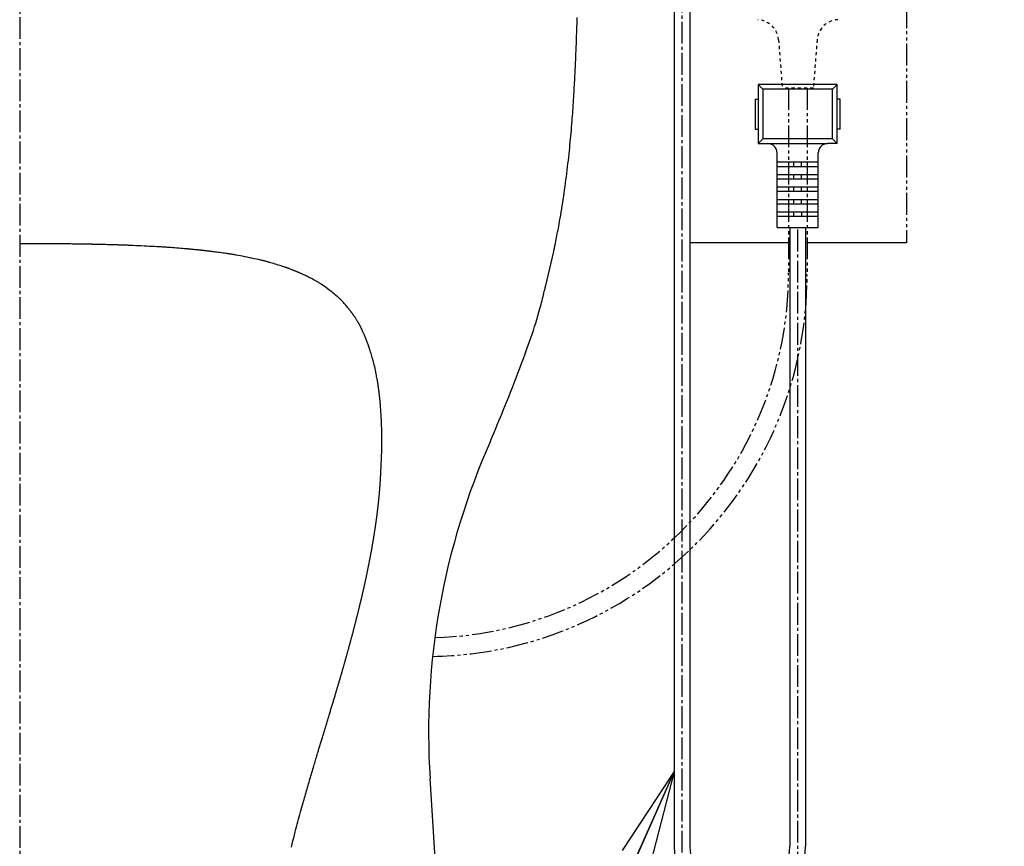
# Model space of a CAD drawing. Extents: x 0 to 1952, y 12 to 2838.
# Drawn here: x 1593 to 1910, y 633 to 899 of the extents above; entities that cross this region are included whole.
import ezdxf

# ---------------------------------------------------------------- set-up
doc = ezdxf.new("R2010")
doc.units = 0
for name, pattern in [('EXLTYPE2', [2, 1, -1]), ('EXLTYPE3', [10, 7, -1, 1, -1]), ('EXLTYPE4', [12, 7, -1, 1, -1, 1, -1])]:
    doc.linetypes.add(name, pattern=pattern)
doc.layers.get('0').update_dxf_attribs({"linetype": 'CONTINUOUS'})
doc.layers.add('便器', color=7, linetype='CONTINUOUS')
doc.layers.add('便座', color=7, linetype='CONTINUOUS')
doc.styles.get("Standard").update_dxf_attribs({"font": 'monotxt', "bigfont": 'extfont'})
doc.dimstyles.new('ISO-25', dxfattribs={"dimtxt": 2.5, "dimasz": 2.5, "dimexe": 1.25, "dimexo": 0.625, "dimtad": 1, "dimtxsty": 'STANDARD', "dimcen": 2.5, "dimazin": 3, "dimtfac": 1, "dimtmove": 0, "dimatfit": 3})

# ---------------------------------------------------------------- blocks, each defined once
blk = doc.blocks.new('EX_NORM')
at = {"color": 0, "linetype": 'CONTINUOUS'}
for q in [(-1, 0.167), (-1, 0), (-1, -0.167)]:
    blk.add_line((0, 0), q, dxfattribs=at)

msp = doc.modelspace()

# ---------------------------------------------------------------- linework, layer by layer
at = {"layer": '便器', "color": 6, "linetype": 'EXLTYPE3'}
msp.add_line((1593, 1439.5), (1593, 500), dxfattribs=at)
at = {"layer": '便器', "color": 6, "linetype": 'EXLTYPE4'}
msp.add_line((1878.2246, 951), (1878.2246, 827), dxfattribs=at)
at = {"layer": '便器', "color": 3, "linetype": 'EXLTYPE2'}
for p, q in [((1837.0292, 892.2095), (1838.2247, 876.6667)), ((1849.4201, 892.2095), (1848.2248, 876.6667)), ((1848.2248, 876.6667), (1838.2247, 876.6667))]:
    msp.add_line(p, q, dxfattribs=at)
at = {"layer": '便器', "color": 3, "linetype": 'EXLTYPE4'}
for p, q in [((1840.2246, 876.6667), (1840.2246, 817.3226)), ((1846.2246, 876.6667), (1846.2246, 816.8283))]:
    msp.add_line(p, q, dxfattribs=at)
at = {"layer": '便器', "color": 6, "linetype": 'CONTINUOUS'}
for p, q in [((1840.2246, 827), (1808.4728, 827)), ((1878.2246, 827), (1845.7246, 827))]:
    msp.add_line(p, q, dxfattribs=at)
at = {"layer": '便器', "color": 2, "linetype": 'CONTINUOUS'}
msp.add_line((1733, 532), (1724.9727, 654.7913), dxfattribs=at)
at = {"layer": '便器', "color": 2, "linetype": 'CONTINUOUS', "flags": 128}
for points in [[(1764.7432, 824.2061), (1764.7483, 824.2312), (1764.7629, 824.3032), (1764.786, 824.4176), (1764.8168, 824.5696), (1764.8542, 824.7545), (1764.8974, 824.9677), (1764.9453, 825.2045), (1764.9971, 825.4602), (1765.0517, 825.73), (1765.1083, 826.0094), (1765.1658, 826.2936), (1765.285, 826.8824), (1765.4042, 827.4723), (1765.5233, 828.0637), (1765.6422, 828.6571), (1765.7608, 829.2529), (1765.879, 829.8515), (1765.9966, 830.4533), (1766.1136, 831.0589), (1766.2298, 831.6686), (1766.3452, 832.2828), (1766.4596, 832.902), (1766.6349, 833.873), (1766.8075, 834.8555), (1766.9773, 835.8478), (1767.1443, 836.8484), (1767.3083, 837.8555), (1767.4693, 838.8675), (1767.6272, 839.8829), (1767.782, 840.9001), (1767.9334, 841.9173), (1768.0815, 842.9331), (1768.2262, 843.9457), (1768.3767, 845.0214), (1768.5233, 846.0919), (1768.6659, 847.1575), (1768.8047, 848.2182), (1768.9395, 849.2744), (1769.0705, 850.3263), (1769.1977, 851.3739), (1769.321, 852.4177), (1769.4406, 853.4576), (1769.5564, 854.4941), (1769.6685, 855.5272), (1769.7701, 856.4913), (1769.8686, 857.453), (1769.964, 858.4126), (1770.0565, 859.3703), (1770.1462, 860.3265), (1770.2332, 861.2814), (1770.3176, 862.2354), (1770.3996, 863.1887), (1770.4791, 864.1416), (1770.5563, 865.0945), (1770.6314, 866.0476), (1770.6978, 866.9148), (1770.7626, 867.782), (1770.8258, 868.6487), (1770.8872, 869.5146), (1770.9471, 870.3792), (1771.0054, 871.242), (1771.0622, 872.1026), (1771.1175, 872.9606), (1771.1712, 873.8155), (1771.2235, 874.6669), (1771.2743, 875.5144), (1771.3173, 876.2454), (1771.3591, 876.9737), (1771.4001, 877.7), (1771.4401, 878.4249), (1771.4792, 879.1489), (1771.5174, 879.8728), (1771.5548, 880.5971), (1771.5915, 881.3224), (1771.6275, 882.0495), (1771.6628, 882.7788), (1771.6974, 883.511), (1771.7306, 884.2294), (1771.7633, 884.9508), (1771.7954, 885.6751), (1771.8269, 886.402), (1771.8578, 887.1312), (1771.8881, 887.8626), (1771.9179, 888.5957), (1771.947, 889.3304), (1771.9755, 890.0665), (1772.0034, 890.8035), (1772.0307, 891.5414), (1772.056, 892.2416), (1772.0808, 892.9427), (1772.105, 893.6452), (1772.1287, 894.3494), (1772.152, 895.0559), (1772.1748, 895.765), (1772.1971, 896.4772), (1772.219, 897.1929), (1772.2405, 897.9126), (1772.2616, 898.6367), (1772.2824, 899.3656)], [(1744.4052, 763.18), (1744.5458, 763.5216), (1745.0606, 764.769), (1745.5731, 766.0092), (1746.0839, 767.2446), (1746.5934, 768.4776), (1747.1023, 769.7106), (1747.611, 770.946), (1748.12, 772.1863), (1748.6299, 773.4338), (1749.1412, 774.6911), (1749.6543, 775.9604), (1750.2519, 777.4491), (1750.8513, 778.9548), (1751.4514, 780.4748), (1752.0507, 782.0067), (1752.6479, 783.5479), (1753.2417, 785.0958), (1753.8309, 786.6479), (1754.4139, 788.2016), (1754.9896, 789.7544), (1755.5566, 791.3037), (1756.1136, 792.847), (1756.5432, 794.0537), (1756.9652, 795.2552), (1757.3789, 796.4516), (1757.7835, 797.6429), (1758.1785, 798.8292), (1758.5632, 800.0105), (1758.9369, 801.187), (1759.2989, 802.3587), (1759.6486, 803.5257), (1759.9853, 804.688), (1760.3084, 805.8458), (1760.4866, 806.5046), (1760.6597, 807.159), (1760.8275, 807.8059), (1760.9898, 808.4425), (1761.1461, 809.0657), (1761.2962, 809.6725), (1761.4397, 810.26), (1761.5764, 810.8253), (1761.7058, 811.3652), (1761.8278, 811.877), (1761.942, 812.3575), (1761.971, 812.4796), (1761.999, 812.5977), (1762.0257, 812.7101), (1762.0507, 812.8153), (1762.0736, 812.9117), (1762.094, 812.9977), (1762.1116, 813.0716), (1762.1259, 813.1319), (1762.1366, 813.1769), (1762.1433, 813.2051), (1764.7552, 824.2033)]]:
    msp.add_lwpolyline(points, dxfattribs=at)
at = {"layer": '便器', "color": 4, "linetype": 'CONTINUOUS', "flags": 128}
for points in [[(1709.0806, 752.0139), (1709.085, 752.1022), (1709.0976, 752.3538), (1709.1171, 752.7486), (1709.1424, 753.2666), (1709.1722, 753.8879), (1709.2054, 754.5923), (1709.2407, 755.3599), (1709.2771, 756.1707), (1709.3133, 757.0045), (1709.3482, 757.8415), (1709.3805, 758.6617), (1709.408, 759.4156), (1709.432, 760.1414), (1709.4521, 760.8448), (1709.4681, 761.5312), (1709.4799, 762.2065), (1709.4872, 762.8761), (1709.4898, 763.5459), (1709.4875, 764.2213), (1709.4801, 764.908), (1709.4674, 765.6118), (1709.4492, 766.3381), (1709.4204, 767.2334), (1709.3848, 768.1538), (1709.3438, 769.0847), (1709.2987, 770.0113), (1709.251, 770.9191), (1709.2019, 771.7934), (1709.1528, 772.6194), (1709.105, 773.3826), (1709.0599, 774.0682), (1709.0189, 774.6616), (1708.9832, 775.1481), (1708.9769, 775.2306), (1708.9707, 775.3098), (1708.9645, 775.3873), (1708.958, 775.4646), (1708.9512, 775.5431), (1708.944, 775.6244), (1708.936, 775.71), (1708.9273, 775.8014), (1708.9176, 775.9), (1708.9068, 776.0074), (1708.8948, 776.1251), (1708.8745, 776.32), (1708.8517, 776.5357), (1708.8269, 776.7673), (1708.8007, 777.0096), (1708.7737, 777.2576), (1708.7463, 777.5063), (1708.7193, 777.7506), (1708.693, 777.9855), (1708.6682, 778.2059), (1708.6453, 778.4069), (1708.6249, 778.5832), (1708.6188, 778.6355), (1708.6129, 778.6853), (1708.6072, 778.7332), (1708.6016, 778.7799), (1708.5959, 778.8261), (1708.5902, 778.8726), (1708.5842, 778.9199), (1708.578, 778.9689), (1708.5714, 779.0201), (1708.5644, 779.0744), (1708.5568, 779.1323), (1708.54, 779.2596), (1708.5212, 779.4009), (1708.5008, 779.5528), (1708.4793, 779.7119), (1708.4572, 779.8749), (1708.4349, 780.0385), (1708.4128, 780.1993), (1708.3915, 780.354), (1708.3714, 780.4991), (1708.353, 780.6315), (1708.3367, 780.7477), (1708.3295, 780.7986), (1708.3228, 780.8453), (1708.3166, 780.8885), (1708.3107, 780.9288), (1708.3051, 780.9671), (1708.2996, 781.0038), (1708.2942, 781.0396), (1708.2887, 781.0753), (1708.2832, 781.1115), (1708.2773, 781.1488), (1708.2712, 781.1879), (1708.235, 781.416), (1708.1897, 781.6965), (1708.1364, 782.0217), (1708.0764, 782.3837), (1708.0107, 782.7746), (1707.9407, 783.1865), (1707.8673, 783.6117), (1707.7919, 784.0421), (1707.7155, 784.47), (1707.6393, 784.8875), (1707.5645, 785.2867), (1707.5083, 785.5785), (1707.453, 785.8573), (1707.398, 786.1256), (1707.3428, 786.3863), (1707.2867, 786.6417), (1707.2291, 786.8946), (1707.1695, 787.1476), (1707.1072, 787.4032), (1707.0416, 787.6641), (1706.9723, 787.9328), (1706.8984, 788.212), (1706.7825, 788.6396), (1706.6583, 789.0877), (1706.5279, 789.5489), (1706.3938, 790.0161), (1706.2581, 790.482), (1706.1232, 790.9395), (1705.9914, 791.3812), (1705.865, 791.7999), (1705.7462, 792.1885), (1705.6373, 792.5396), (1705.5408, 792.8461), (1705.512, 792.9361), (1705.4844, 793.0216), (1705.4575, 793.104), (1705.431, 793.1843), (1705.4043, 793.2637), (1705.3772, 793.3434), (1705.3492, 793.4247), (1705.3199, 793.5086), (1705.2888, 793.5965), (1705.2556, 793.6893), (1705.2199, 793.7885), (1705.141, 794.0049), (1705.0524, 794.2453), (1704.9561, 794.5046), (1704.854, 794.7777), (1704.7479, 795.0596), (1704.6398, 795.3451), (1704.5316, 795.6293), (1704.4252, 795.907), (1704.3225, 796.1732), (1704.2255, 796.4229), (1704.136, 796.6509), (1704.095, 796.7544), (1704.0558, 796.8525), (1704.0179, 796.9464), (1703.9808, 797.0372), (1703.9439, 797.1261), (1703.9068, 797.2143), (1703.869, 797.3029), (1703.8299, 797.393), (1703.789, 797.4859), (1703.7458, 797.5826), (1703.6998, 797.6844), (1703.5992, 797.9036), (1703.4877, 798.1429), (1703.3674, 798.3978), (1703.2404, 798.664), (1703.1088, 798.9371), (1702.9747, 799.2128), (1702.8403, 799.4866), (1702.7076, 799.7544), (1702.5787, 800.0115), (1702.4558, 800.2539), (1702.341, 800.4769), (1702.2874, 800.5797), (1702.2357, 800.6777), (1702.1852, 800.7721), (1702.1353, 800.8639), (1702.0855, 800.9543), (1702.035, 801.0444), (1701.9832, 801.1352), (1701.9295, 801.2278), (1701.8733, 801.3235), (1701.8139, 801.4231), (1701.7507, 801.528), (1701.648, 801.6963), (1701.5374, 801.8755), (1701.4211, 802.0622), (1701.3013, 802.2532), (1701.1799, 802.4452), (1701.0593, 802.635), (1700.9416, 802.8192), (1700.8288, 802.9946), (1700.7231, 803.1578), (1700.6268, 803.3057), (1700.5418, 803.435), (1700.5162, 803.4736), (1700.4919, 803.5102), (1700.4683, 803.5454), (1700.4452, 803.5796), (1700.4222, 803.6134), (1700.399, 803.6473), (1700.3753, 803.6817), (1700.3506, 803.7172), (1700.3246, 803.7543), (1700.297, 803.7934), (1700.2675, 803.8351), (1700.2024, 803.9264), (1700.1299, 804.0276), (1700.0517, 804.1361), (1699.9696, 804.2496), (1699.8854, 804.3657), (1699.8007, 804.4821), (1699.7172, 804.5964), (1699.6369, 804.7062), (1699.5612, 804.8092), (1699.4921, 804.9029), (1699.4311, 804.9851), (1699.4043, 805.0211), (1699.3796, 805.054), (1699.3566, 805.0845), (1699.3351, 805.1129), (1699.3147, 805.1396), (1699.2949, 805.1652), (1699.2756, 805.1901), (1699.2562, 805.2148), (1699.2366, 805.2398), (1699.2162, 805.2654), (1699.1949, 805.2923), (1699.0687, 805.4492), (1698.9125, 805.6413), (1698.7309, 805.8627), (1698.5281, 806.108), (1698.3087, 806.3714), (1698.0769, 806.6474), (1697.8373, 806.9302), (1697.5941, 807.2143), (1697.3519, 807.494), (1697.1151, 807.7637), (1696.8879, 808.0177), (1696.7154, 808.2067), (1696.5502, 808.384), (1696.3905, 808.5512), (1696.2346, 808.7102), (1696.0808, 808.8627), (1695.9272, 809.0108), (1695.7722, 809.156), (1695.614, 809.3003), (1695.4508, 809.4455), (1695.2809, 809.5934), (1695.1024, 809.7458), (1694.7077, 810.0754), (1694.2774, 810.4259), (1693.8186, 810.7921), (1693.3385, 811.1684), (1692.8443, 811.5496), (1692.3431, 811.9302), (1691.8421, 812.3047), (1691.3485, 812.6678), (1690.8694, 813.0141), (1690.412, 813.3382), (1689.9834, 813.6347), (1689.7751, 813.7756), (1689.5741, 813.9091), (1689.3781, 814.0365), (1689.1847, 814.1593), (1688.9916, 814.2787), (1688.7965, 814.3961), (1688.5971, 814.513), (1688.391, 814.6307), (1688.1759, 814.7505), (1687.9495, 814.8739), (1687.7094, 815.0022), (1687.3724, 815.179), (1687.0154, 815.3632), (1686.6458, 815.5514), (1686.2709, 815.7401), (1685.8982, 815.9261), (1685.5349, 816.1057), (1685.1886, 816.2758), (1684.8666, 816.4327), (1684.5763, 816.5732), (1684.3251, 816.6939), (1684.1204, 816.7912), (1684.0851, 816.8079), (1684.0513, 816.8237), (1684.0186, 816.839), (1683.9863, 816.854), (1683.9539, 816.8689), (1683.9207, 816.8842), (1683.886, 816.8999), (1683.8494, 816.9164), (1683.8103, 816.934), (1683.7679, 816.953), (1683.7218, 816.9735), (1683.6163, 817.0202), (1683.4961, 817.0732), (1683.3641, 817.1312), (1683.2236, 817.1927), (1683.0774, 817.2566), (1682.9287, 817.3214), (1682.7804, 817.3858), (1682.6356, 817.4486), (1682.4974, 817.5083), (1682.3687, 817.5637), (1682.2527, 817.6133), (1682.1999, 817.6358), (1682.1504, 817.6568), (1682.1036, 817.6766), (1682.0588, 817.6953), (1682.0155, 817.7134), (1681.973, 817.731), (1681.9307, 817.7484), (1681.8879, 817.7659), (1681.844, 817.7837), (1681.7983, 817.8021), (1681.7503, 817.8215), (1681.5882, 817.8863), (1681.403, 817.9599), (1681.1992, 818.0404), (1680.9811, 818.1261), (1680.753, 818.2154), (1680.5194, 818.3064), (1680.2845, 818.3975), (1680.0527, 818.487), (1679.8285, 818.5732), (1679.616, 818.6542), (1679.4197, 818.7285), (1679.2979, 818.7742), (1679.1841, 818.8164), (1679.0768, 818.8558), (1678.9748, 818.8929), (1678.8766, 818.9281), (1678.7809, 818.962), (1678.6862, 818.995), (1678.5911, 819.0278), (1678.4943, 819.0607), (1678.3943, 819.0944), (1678.2898, 819.1293), (1677.9369, 819.2458), (1677.5374, 819.3757), (1677.0996, 819.5165), (1676.6318, 819.6654), (1676.1425, 819.8196), (1675.64, 819.9765), (1675.1326, 820.1333), (1674.6288, 820.2874), (1674.137, 820.4359), (1673.6654, 820.5763), (1673.2224, 820.7058), (1672.9373, 820.7875), (1672.6668, 820.8636), (1672.4079, 820.9348), (1672.1578, 821.002), (1671.9134, 821.066), (1671.6718, 821.1277), (1671.4301, 821.1877), (1671.1852, 821.247), (1670.9343, 821.3063), (1670.6743, 821.3665), (1670.4023, 821.4284), (1669.7945, 821.5639), (1669.1337, 821.7078), (1668.431, 821.8579), (1667.6976, 822.012), (1666.9446, 822.1678), (1666.1832, 822.323), (1665.4244, 822.4754), (1664.6793, 822.6227), (1663.9592, 822.7626), (1663.275, 822.8929), (1662.638, 823.0113), (1662.3294, 823.0674), (1662.0331, 823.1202), (1661.7458, 823.1703), (1661.4641, 823.2182), (1661.1848, 823.2645), (1660.9045, 823.3097), (1660.6198, 823.3544), (1660.3275, 823.399), (1660.0242, 823.4442), (1659.7067, 823.4904), (1659.3715, 823.5382), (1658.9083, 823.6031), (1658.4198, 823.6704), (1657.9158, 823.7388), (1657.406, 823.8073), (1656.9004, 823.8745), (1656.4088, 823.9394), (1655.9409, 824.0006), (1655.5067, 824.057), (1655.1158, 824.1074), (1654.7783, 824.1505), (1654.5038, 824.1852), (1654.4568, 824.1911), (1654.4119, 824.1967), (1654.3685, 824.2021), (1654.3256, 824.2074), (1654.2825, 824.2127), (1654.2385, 824.218), (1654.1926, 824.2236), (1654.1441, 824.2294), (1654.0922, 824.2356), (1654.0362, 824.2422), (1653.9752, 824.2494), (1653.8354, 824.2658), (1653.6761, 824.2844), (1653.5014, 824.3047), (1653.3152, 824.3262), (1653.1216, 824.3486), (1652.9247, 824.3713), (1652.7284, 824.3938), (1652.5368, 824.4158), (1652.3539, 824.4367), (1652.1837, 824.456), (1652.0303, 824.4733), (1651.9604, 824.4812), (1651.8949, 824.4885), (1651.8331, 824.4954), (1651.774, 824.5019), (1651.7168, 824.5082), (1651.6607, 824.5143), (1651.6049, 824.5203), (1651.5485, 824.5264), (1651.4907, 824.5326), (1651.4307, 824.5389), (1651.3675, 824.5456), (1651.1555, 824.5678), (1650.9136, 824.593), (1650.6476, 824.6206), (1650.3632, 824.6498), (1650.0661, 824.6803), (1649.7619, 824.7113), (1649.4563, 824.7423), (1649.155, 824.7727), (1648.8637, 824.8019), (1648.588, 824.8294), (1648.3336, 824.8545), (1648.1769, 824.8697), (1648.0307, 824.8839), (1647.893, 824.897), (1647.7621, 824.9093), (1647.6363, 824.921), (1647.5136, 824.9322), (1647.3924, 824.9431), (1647.2708, 824.9539), (1647.1471, 824.9648), (1647.0194, 824.9758), (1646.8859, 824.9872), (1646.4394, 825.025), (1645.9347, 825.067), (1645.3822, 825.1123), (1644.7927, 825.1601), (1644.1766, 825.2095), (1643.5446, 825.2597), (1642.9073, 825.3097), (1642.2752, 825.3586), (1641.659, 825.4057), (1641.0692, 825.4499), (1640.5164, 825.4904), (1640.1676, 825.5154), (1639.8369, 825.5386), (1639.5208, 825.5602), (1639.2157, 825.5804), (1638.9179, 825.5995), (1638.6238, 825.6178), (1638.3297, 825.6356), (1638.0321, 825.653), (1637.7274, 825.6703), (1637.4119, 825.6878), (1637.0819, 825.7056), (1636.3607, 825.7438), (1635.5786, 825.7841), (1634.7492, 825.8258), (1633.8858, 825.8684), (1633.0019, 825.9112), (1632.1107, 825.9536), (1631.2258, 825.9949), (1630.3605, 826.0346), (1629.5282, 826.0719), (1628.7423, 826.1062), (1628.0163, 826.1369), (1627.6743, 826.151), (1627.3473, 826.1641), (1627.0317, 826.1763), (1626.7237, 826.1879), (1626.4196, 826.199), (1626.1155, 826.2096), (1625.8078, 826.22), (1625.4928, 826.2303), (1625.1665, 826.2406), (1624.8255, 826.251), (1624.4657, 826.2617), (1623.8786, 826.2787), (1623.2514, 826.2964), (1622.5959, 826.3145), (1621.9237, 826.3327), (1621.2466, 826.3508), (1620.5763, 826.3684), (1619.9244, 826.3853), (1619.3028, 826.4011), (1618.7231, 826.4157), (1618.197, 826.4286), (1617.7362, 826.4397), (1617.5979, 826.443), (1617.4664, 826.446), (1617.3399, 826.4489), (1617.2166, 826.4517), (1617.0947, 826.4543), (1616.9724, 826.457), (1616.8478, 826.4596), (1616.7191, 826.4622), (1616.5844, 826.4649), (1616.4421, 826.4677), (1616.2901, 826.4707), (1615.9515, 826.4771), (1615.5751, 826.4842), (1615.1692, 826.4917), (1614.7422, 826.4995), (1614.3024, 826.5074), (1613.8584, 826.5153), (1613.4184, 826.523), (1612.9908, 826.5305), (1612.584, 826.5375), (1612.2063, 826.5439), (1611.8662, 826.5495), (1611.7113, 826.552), (1611.5661, 826.5544), (1611.4289, 826.5565), (1611.2978, 826.5585), (1611.1709, 826.5604), (1611.0464, 826.5622), (1610.9225, 826.5639), (1610.7973, 826.5656), (1610.6689, 826.5673), (1610.5354, 826.569), (1610.3951, 826.5708), (1609.9264, 826.5766), (1609.3914, 826.583), (1608.802, 826.5898), (1608.1702, 826.597), (1607.5076, 826.6043), (1606.8262, 826.6116), (1606.1378, 826.6189), (1605.4542, 826.6258), (1604.7873, 826.6324), (1604.1489, 826.6384), (1603.5508, 826.6437), (1603.1796, 826.6468), (1602.8277, 826.6496), (1602.4912, 826.652), (1602.1662, 826.6542), (1601.849, 826.6561), (1601.5356, 826.6577), (1601.2221, 826.6592), (1600.9048, 826.6605), (1600.5798, 826.6616), (1600.2432, 826.6625), (1599.8911, 826.6634), (1599.1334, 826.6649), (1598.3127, 826.6661), (1597.443, 826.667), (1596.5382, 826.6676), (1595.6124, 826.6679), (1594.6797, 826.6679), (1593.7539, 826.6676), (1593, 826.6671)], [(1680.3819, 632.6838), (1680.6282, 633.6969), (1680.8767, 634.7029), (1681.1275, 635.7037), (1681.3809, 636.7006), (1681.6369, 637.6953), (1681.8456, 638.4975), (1682.0559, 639.2986), (1682.2675, 640.0981), (1682.4802, 640.8953), (1682.6937, 641.6898), (1682.9078, 642.4807), (1683.1222, 643.2676), (1683.3366, 644.0498), (1683.5508, 644.8268), (1683.7646, 645.5979), (1683.9776, 646.3624), (1684.1354, 646.9265), (1684.2929, 647.4874), (1684.4502, 648.046), (1684.6078, 648.6031), (1684.7657, 649.1594), (1684.9243, 649.7159), (1685.0836, 650.2733), (1685.2441, 650.8324), (1685.4059, 651.394), (1685.5692, 651.9589), (1685.7343, 652.5279), (1685.8852, 653.0462), (1686.0376, 653.568), (1686.1913, 654.0932), (1686.3464, 654.6213), (1686.5025, 655.152), (1686.6597, 655.6849), (1686.8178, 656.2196), (1686.9766, 656.7558), (1687.136, 657.2932), (1687.296, 657.8313), (1687.4563, 658.3699), (1687.5932, 658.8291), (1687.7302, 659.2879), (1687.867, 659.7459), (1688.0036, 660.2026), (1688.1398, 660.6576), (1688.2755, 661.1105), (1688.4105, 661.5609), (1688.5447, 662.0082), (1688.6779, 662.4522), (1688.8101, 662.8923), (1688.941, 663.3281), (1689.0422, 663.6649), (1689.1426, 663.9994), (1689.2426, 664.332), (1689.3422, 664.6633), (1689.4416, 664.9938), (1689.5409, 665.3239), (1689.6403, 665.6542), (1689.7399, 665.9853), (1689.84, 666.3175), (1689.9406, 666.6515), (1690.0419, 666.9877), (1690.1441, 667.3264), (1690.247, 667.6677), (1690.3507, 668.0114), (1690.4551, 668.3573), (1690.5602, 668.7052), (1690.6659, 669.0549), (1690.7721, 669.4063), (1690.8788, 669.7592), (1690.9859, 670.1133), (1691.0934, 670.4686), (1691.2012, 670.8248), (1691.3092, 671.1816), (1691.4174, 671.539), (1691.5259, 671.8969), (1691.6345, 672.2551), (1691.7431, 672.6135), (1691.8519, 672.972), (1691.9607, 673.3304), (1692.0695, 673.6886), (1692.1782, 674.0465), (1692.2869, 674.4039), (1692.3955, 674.7607), (1692.4963, 675.0918), (1692.597, 675.4223), (1692.6976, 675.7523), (1692.798, 676.0818), (1692.8984, 676.4109), (1692.9987, 676.7397), (1693.0989, 677.0682), (1693.199, 677.3964), (1693.299, 677.7245), (1693.399, 678.0525), (1693.4989, 678.3804), (1693.5908, 678.682), (1693.6826, 678.9835), (1693.7742, 679.2848), (1693.8658, 679.586), (1693.9572, 679.8869), (1694.0483, 680.1874), (1694.1393, 680.4875), (1694.2299, 680.7872), (1694.3203, 681.0862), (1694.4104, 681.3847), (1694.5, 681.6824), (1694.5811, 681.9518), (1694.6618, 682.2207), (1694.7423, 682.4892), (1694.8225, 682.7574), (1694.9026, 683.0254), (1694.9826, 683.2935), (1695.0625, 683.5616), (1695.1423, 683.8299), (1695.2221, 684.0986), (1695.3019, 684.3678), (1695.3817, 684.6375), (1695.4601, 684.9027), (1695.5386, 685.1685), (1695.6171, 685.4349), (1695.6957, 685.7018), (1695.7743, 685.9691), (1695.8528, 686.2368), (1695.9314, 686.5049), (1696.0099, 686.7732), (1696.0883, 687.0417), (1696.1667, 687.3104), (1696.245, 687.5792), (1696.3216, 687.8427), (1696.3981, 688.1062), (1696.4745, 688.3698), (1696.5508, 688.6333), (1696.627, 688.897), (1696.703, 689.1606), (1696.779, 689.4243), (1696.8548, 689.688), (1696.9305, 689.9518), (1697.0061, 690.2156), (1697.0816, 690.4794), (1697.1554, 690.7379), (1697.2291, 690.9964), (1697.3028, 691.255), (1697.3763, 691.5136), (1697.4496, 691.7722), (1697.5229, 692.0309), (1697.5961, 692.2896), (1697.6691, 692.5483), (1697.7421, 692.8071), (1697.8149, 693.0659), (1697.8876, 693.3247), (1697.9587, 693.5782), (1698.0296, 693.8317), (1698.1005, 694.0852), (1698.1712, 694.3388), (1698.2418, 694.5924), (1698.3123, 694.846), (1698.3827, 695.0997), (1698.453, 695.3534), (1698.5231, 695.6072), (1698.5932, 695.8609), (1698.6631, 696.1147), (1698.7314, 696.3632), (1698.7996, 696.6116), (1698.8677, 696.8601), (1698.9356, 697.1087), (1699.0035, 697.3572), (1699.0712, 697.6058), (1699.1388, 697.8545), (1699.2063, 698.1031), (1699.2737, 698.3518), (1699.3409, 698.6005), (1699.4081, 698.8493), (1699.4736, 699.0927), (1699.5391, 699.3361), (1699.6044, 699.5795), (1699.6696, 699.823), (1699.7347, 700.0665), (1699.7997, 700.31), (1699.8645, 700.5536), (1699.9292, 700.7971), (1699.9938, 701.0408), (1700.0583, 701.2844), (1700.1227, 701.5281), (1700.1855, 701.7664), (1700.2482, 702.0047), (1700.3107, 702.2431), (1700.3732, 702.4815), (1700.4355, 702.7199), (1700.4977, 702.9583), (1700.5598, 703.1968), (1700.6217, 703.4353), (1700.6836, 703.6738), (1700.7453, 703.9124), (1700.8069, 704.151), (1700.8669, 704.3842), (1700.9269, 704.6174), (1700.9867, 704.8507), (1701.0464, 705.0839), (1701.1059, 705.3173), (1701.1654, 705.5506), (1701.2247, 705.784), (1701.2839, 706.0174), (1701.343, 706.2508), (1701.4019, 706.4843), (1701.4607, 706.7178), (1701.518, 706.9459), (1701.5752, 707.174), (1701.6323, 707.4021), (1701.6892, 707.6303), (1701.7461, 707.8585), (1701.8028, 708.0867), (1701.8593, 708.315), (1701.9158, 708.5433), (1701.9721, 708.7716), (1702.0282, 709), (1702.0843, 709.2283), (1702.1389, 709.4513), (1702.1933, 709.6743), (1702.2476, 709.8973), (1702.3018, 710.1203), (1702.3559, 710.3433), (1702.4098, 710.5663), (1702.4636, 710.7893), (1702.5172, 711.0122), (1702.5707, 711.2352), (1702.624, 711.4581), (1702.6772, 711.6809), (1702.7289, 711.8983), (1702.7805, 712.1156), (1702.832, 712.3329), (1702.8833, 712.5502), (1702.9344, 712.7675), (1702.9855, 712.9848), (1703.0364, 713.2022), (1703.0872, 713.4196), (1703.1378, 713.637), (1703.1883, 713.8545), (1703.2387, 714.0721), (1703.2883, 714.2868), (1703.3378, 714.5017), (1703.3871, 714.7166), (1703.4363, 714.9316), (1703.4854, 715.1466), (1703.5344, 715.3617), (1703.5832, 715.5769), (1703.6319, 715.7921), (1703.6805, 716.0074), (1703.7289, 716.2227), (1703.7772, 716.4381), (1703.8248, 716.6512), (1703.8723, 716.8644), (1703.9196, 717.0777), (1703.9668, 717.291), (1704.0139, 717.5043), (1704.0608, 717.7178), (1704.1076, 717.9313), (1704.1543, 718.1448), (1704.2008, 718.3585), (1704.2472, 718.5723), (1704.2934, 718.7861), (1704.3392, 718.9986), (1704.3849, 719.2111), (1704.4304, 719.4237), (1704.4757, 719.6363), (1704.521, 719.849), (1704.566, 720.0618), (1704.611, 720.2746), (1704.6557, 720.4875), (1704.7004, 720.7003), (1704.7448, 720.9131), (1704.7891, 721.126), (1704.8325, 721.3353), (1704.8758, 721.5447), (1704.9189, 721.7541), (1704.9618, 721.9634), (1705.0046, 722.1727), (1705.0472, 722.3821), (1705.0897, 722.5914), (1705.132, 722.8007), (1705.1741, 723.0101), (1705.2161, 723.2195), (1705.2579, 723.4289), (1705.2989, 723.6349), (1705.3398, 723.841), (1705.3805, 724.047), (1705.421, 724.2532), (1705.4614, 724.4593), (1705.5016, 724.6654), (1705.5417, 724.8716), (1705.5816, 725.0779), (1705.6213, 725.2841), (1705.6609, 725.4904), (1705.7004, 725.6967), (1705.739, 725.8996), (1705.7775, 726.1026), (1705.8158, 726.3055), (1705.854, 726.5085), (1705.892, 726.7115), (1705.9298, 726.9146), (1705.9675, 727.1177), (1706.005, 727.3208), (1706.0424, 727.5239), (1706.0796, 727.7271), (1706.1167, 727.9303), (1706.1529, 728.1301), (1706.189, 728.3299), (1706.225, 728.5297), (1706.2608, 728.7296), (1706.2964, 728.9295), (1706.3319, 729.1294), (1706.3672, 729.3294), (1706.4024, 729.5293), (1706.4374, 729.7294), (1706.4722, 729.9294), (1706.5069, 730.1295), (1706.5408, 730.3261), (1706.5745, 730.5228), (1706.6081, 730.7195), (1706.6415, 730.9162), (1706.6748, 731.113), (1706.7079, 731.3098), (1706.7408, 731.5066), (1706.7736, 731.7034), (1706.8062, 731.9003), (1706.8387, 732.0972), (1706.871, 732.2941), (1706.9025, 732.4876), (1706.9339, 732.6811), (1706.9651, 732.8747), (1706.9962, 733.0683), (1707.0271, 733.2619), (1707.0578, 733.4555), (1707.0884, 733.6492), (1707.1188, 733.8429), (1707.149, 734.0366), (1707.1791, 734.2303), (1707.209, 734.4241), (1707.2382, 734.6144), (1707.2672, 734.8048), (1707.2961, 734.9952), (1707.3248, 735.1856), (1707.3533, 735.3761), (1707.3817, 735.5665), (1707.4099, 735.757), (1707.4379, 735.9476), (1707.4658, 736.1381), (1707.4935, 736.3287), (1707.521, 736.5193), (1707.5478, 736.7065), (1707.5745, 736.8937), (1707.601, 737.0809), (1707.6273, 737.2682), (1707.6535, 737.4554), (1707.6795, 737.6427), (1707.7053, 737.8301), (1707.731, 738.0174), (1707.7565, 738.2048), (1707.7818, 738.3922), (1707.8069, 738.5796), (1707.8314, 738.7636), (1707.8557, 738.9477), (1707.8799, 739.1317), (1707.9039, 739.3158), (1707.9277, 739.4999), (1707.9513, 739.684), (1707.9748, 739.8682), (1707.9981, 740.0523), (1708.0212, 740.2365), (1708.0441, 740.4207), (1708.0669, 740.605), (1708.089, 740.7858), (1708.111, 740.9667), (1708.1328, 741.1476), (1708.1544, 741.3285), (1708.1759, 741.5094), (1708.1971, 741.6903), (1708.2182, 741.8713), (1708.2391, 742.0523), (1708.2599, 742.2333), (1708.2804, 742.4143), (1708.3008, 742.5953), (1708.3206, 742.773), (1708.3402, 742.9507), (1708.3597, 743.1284), (1708.3789, 743.3061), (1708.398, 743.4838), (1708.4169, 743.6616), (1708.4357, 743.8393), (1708.4542, 744.0171), (1708.4726, 744.1949), (1708.4907, 744.3728), (1708.5087, 744.5506), (1708.5262, 744.7251), (1708.5435, 744.8996), (1708.5606, 745.0741), (1708.5775, 745.2487), (1708.5943, 745.4232), (1708.6108, 745.5978), (1708.6272, 745.7724), (1708.6434, 745.947), (1708.6593, 746.1216), (1708.6751, 746.2962), (1708.6907, 746.4709), (1708.7058, 746.6421), (1708.7208, 746.8136), (1708.7355, 746.9854), (1708.7502, 747.1578), (1708.7646, 747.3309), (1708.779, 747.5048), (1708.7933, 747.6798), (1708.8074, 747.8561), (1708.8215, 748.0337), (1708.8355, 748.213), (1708.8495, 748.3939), (1708.8631, 748.5732), (1708.8766, 748.754), (1708.8901, 748.9359), (1708.9033, 749.1185), (1708.9164, 749.3014), (1708.9293, 749.4843), (1708.9418, 749.6667), (1708.9541, 749.8483), (1708.966, 750.0287), (1708.9775, 750.2075), (1708.9885, 750.3844), (1708.9956, 750.4992), (1709.0024, 750.6132), (1709.0091, 750.7263), (1709.0156, 750.8387), (1709.022, 750.9504), (1709.0283, 751.0616), (1709.0345, 751.1724), (1709.0406, 751.2829), (1709.0466, 751.393), (1709.0527, 751.5031), (1709.0587, 751.613), (1709.0617, 751.6675), (1709.0646, 751.7211), (1709.0674, 751.7729), (1709.0701, 751.822), (1709.0726, 751.8675), (1709.0748, 751.9085), (1709.0768, 751.944), (1709.0784, 751.9732), (1709.0796, 751.9952), (1709.0803, 752.0091), (1709.0806, 752.0139)]]:
    msp.add_lwpolyline(points, dxfattribs=at)
at = {"layer": '便器', "color": 3, "linetype": 'EXLTYPE2'}
for centre, start, end in [((1830.0497, 891.6727), 4.397888, 87.626953), ((1856.3995, 891.6727), 92.372925, 175.602173)]:
    msp.add_arc(centre, 7, start, end, dxfattribs=at)
at = {"layer": '便器', "color": 3, "linetype": 'EXLTYPE4'}
for centre, radius, start in [((1722.9019, 817.3226), 117.3226, 271.757122), ((1723.3963, 816.8283), 122.8283, 271.10984)]:
    msp.add_arc(centre, radius, start, 0, dxfattribs=at)
at = {"layer": '便器', "color": 2, "linetype": 'CONTINUOUS'}
msp.add_arc((1953.6023, 669.7376), 229.1177, 155.931052, 183.740305, dxfattribs=at)
at = {"layer": '便座', "color": 6, "linetype": 'CONTINUOUS'}
for p, q in [((1808.4728, 918.4861), (1808.4728, 633)), ((1803.4728, 917.9861), (1803.4728, 633)), ((1855.8728, 877.8333), (1830.4728, 877.8333)), ((1830.4728, 877.8333), (1830.4728, 858.8333)), ((1830.4728, 877.8333), (1831.9728, 876.3333)), ((1854.3728, 876.3333), (1855.8728, 877.8333)), ((1855.8728, 858.8333), (1855.8728, 877.8333)), ((1831.9728, 876.3333), (1831.9728, 860.3333)), ((1854.3728, 876.3333), (1831.9728, 876.3333)), ((1854.3728, 860.3333), (1854.3728, 876.3333)), ((1829.4728, 873.1333), (1829.4728, 863.5333)), ((1829.4728, 873.1333), (1830.4728, 873.1333)), ((1856.8728, 873.1333), (1855.8728, 873.1333)), ((1856.8728, 863.5333), (1856.8728, 873.1333)), ((1829.4728, 863.5333), (1830.4728, 863.5333)), ((1856.8728, 863.5333), (1855.8728, 863.5333)), ((1831.9728, 860.3333), (1830.4728, 858.8333)), ((1830.4728, 858.8333), (1833.5728, 858.8333)), ((1854.3728, 860.3333), (1831.9728, 860.3333)), ((1833.5728, 858.8333), (1852.7728, 858.8333)), ((1855.8728, 858.8333), (1852.7728, 858.8333)), ((1854.3728, 860.3333), (1855.8728, 858.8333)), ((1836.5728, 831.8333), (1836.5728, 855.8333)), ((1849.7728, 831.8333), (1849.7728, 855.8333)), ((1836.5728, 852.9333), (1849.7728, 852.9333)), ((1841.9228, 851.5333), (1841.9228, 852.9333)), ((1844.4228, 851.5333), (1844.4228, 852.9333)), ((1836.5728, 851.5333), (1849.7728, 851.5333)), ((1836.5728, 848.9333), (1849.7728, 848.9333)), ((1841.9228, 847.5333), (1841.9228, 848.9333)), ((1844.4228, 847.5333), (1844.4228, 848.9333)), ((1836.5728, 847.5333), (1849.7728, 847.5333)), ((1836.5728, 844.9333), (1849.7728, 844.9333)), ((1836.5728, 843.5333), (1849.7728, 843.5333)), ((1841.9228, 843.5333), (1841.9228, 844.9333)), ((1844.4228, 843.5333), (1844.4228, 844.9333)), ((1836.5728, 840.9333), (1849.7728, 840.9333)), ((1836.5728, 839.5333), (1849.7728, 839.5333)), ((1841.9228, 839.5333), (1841.9228, 840.9333)), ((1844.4228, 839.5333), (1844.4228, 840.9333)), ((1836.5728, 836.9333), (1849.7728, 836.9333)), ((1841.9228, 835.5333), (1841.9228, 836.9333)), ((1844.4228, 836.9333), (1844.4228, 835.5333)), ((1836.5728, 835.5333), (1849.7728, 835.5333)), ((1836.5728, 831.8333), (1849.7728, 831.8333)), ((1840.6728, 831.8333), (1840.6728, 633)), ((1845.6728, 831.8333), (1845.6728, 633))]:
    msp.add_line(p, q, dxfattribs=at)
at = {"layer": '便座', "color": 6, "linetype": 'EXLTYPE3'}
for p, q in [((1805.9728, 917.9861), (1805.9728, 594.8)), ((1843.1728, 831.2), (1843.1728, 594.8))]:
    msp.add_line(p, q, dxfattribs=at)
at = {"layer": '便座', "color": 6, "linetype": 'CONTINUOUS'}
for centre, radius, start, end in [((1833.5728, 855.8333), 3, 0, 90), ((1852.7728, 855.8333), 3, 90, 180), ((1824.5728, 633), 21.1, 180, 0), ((1824.5728, 633), 16.1, 180, 0)]:
    msp.add_arc(centre, radius, start, end, dxfattribs=at)

# ---------------------------------------------------------------- leaders
msp.add_leader([(1803.4728, 656.9997), (1740.6659, 515.6453), (1740.6659, 437.5283), (1909.6292, 437.5283)], dimstyle='ISO-25', override={"dimasz": 30, "dimldrblk": 'EX_NORM'}, dxfattribs=at)

doc.saveas('drawing.dxf')
